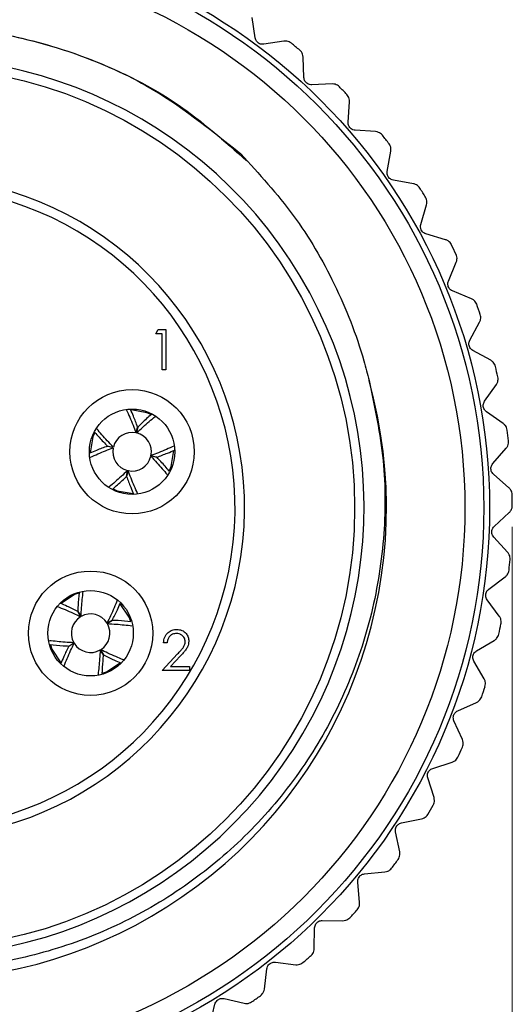
# Model space of a CAD drawing. Units: inches. Extents: x 0.4 to 16.6, y 0.2 to 10.8.
# Drawn here: x 10.7 to 11.4, y 4.7 to 6.2 of the extents above; entities that cross this region are included whole.
import ezdxf

# ---------------------------------------------------------------- set-up
doc = ezdxf.new("R2010")
doc.units = ezdxf.units.IN
doc.header["$MEASUREMENT"] = 0
doc.styles.add('SLDTEXTSTYLE0', font='TXT', dxfattribs={"width": 0.75})
doc.dimstyles.new('SLDDIMSTYLE3', dxfattribs={"dimtxt": 0.137795, "dimasz": 0.156, "dimexe": 0, "dimexo": 0.0625, "dimgap": 0.034449, "dimtad": 0, "dimtih": 1, "dimtoh": 1, "dimdec": 1, "dimlfac": 0.666667, "dimrnd": 1e-09, "dimzin": 12, "dimdsep": 46, "dimtxsty": 'SLDTEXTSTYLE0', "dimsah": 1, "dimcen": 0.09, "dimadec": 0, "dimazin": 3, "dimtfac": 1, "dimtdec": 1, "dimtofl": 0, "dimtmove": 0, "dimatfit": 3, "dimfxl": 0, "dimfrac": 2, "dimtolj": 1, "dimtzin": 12, "dimarcsym": 0})

# ---------------------------------------------------------------- blocks, each defined once
blk = doc.blocks.new('_D_3')
at = {"color": 7, "linetype": 'Continuous', "lineweight": 18}
for p, q in [((11.4191, 5.4603), (11.4191, 4.0138)), ((9.5593, 5.42), (9.5593, 4.0138)), ((10.4644, 4.3372), (10.4224, 4.3372)), ((10.4224, 4.3372), (10.4224, 4.1185)), ((10.668, 4.3372), (10.71, 4.3372)), ((10.71, 4.3372), (10.71, 4.1185)), ((9.5593, 4.1388), (10.3016, 4.1388)), ((11.4191, 4.1388), (10.8308, 4.1388)), ((10.4224, 4.1185), (10.4644, 4.1185)), ((10.71, 4.1185), (10.668, 4.1185))]:
    blk.add_line(p, q, dxfattribs=at)
for points in [[(9.5593, 4.1388), (9.7153, 4.1128), (9.7153, 4.1648)], [(11.4191, 4.1388), (11.2631, 4.1648), (11.2631, 4.1128)]]:
    blk.add_solid(points, dxfattribs=at)
at = {"color": 7, "linetype": 'Continuous', "lineweight": 18, "char_height": 0.1378, "attachment_point": 1, "style": 'SLDTEXTSTYLE0'}
for s, insert in [('31', (10.4644, 4.2961)), ('1.2', (10.4389, 4.0899))]:
    blk.add_mtext(s, dxfattribs=dict(at, insert=insert))

msp = doc.modelspace()

# ---------------------------------------------------------------- linework, layer by layer
at = {"color": 7, "linetype": 'Continuous', "lineweight": 25}
for p, q in [((11.0194, 6.2203), (11.0147, 6.2518)), ((11.0643, 6.2151), (11.0328, 6.2104)), ((11.0953, 6.1587), (11.094, 6.1905)), ((11.1393, 6.1486), (11.1075, 6.1474)), ((11.164, 6.0892), (11.1662, 6.121)), ((11.2067, 6.0745), (11.175, 6.0767)), ((11.2248, 6.0128), (11.2304, 6.0441)), ((11.2657, 5.9935), (11.2344, 5.9991)), ((11.277, 5.9302), (11.286, 5.9607)), ((11.3156, 5.9066), (11.285, 5.9155)), ((11.32, 5.8424), (11.3322, 5.8718)), ((11.3557, 5.8148), (11.3263, 5.827)), ((11.3532, 5.7505), (11.3685, 5.7784)), ((10.8652, 5.7605), (10.8689, 5.7669)), ((10.8748, 5.7605), (10.8652, 5.7605)), ((10.8689, 5.7669), (10.8804, 5.7669)), ((10.8748, 5.7044), (10.8748, 5.7605)), ((10.8804, 5.7669), (10.8804, 5.7044)), ((11.3858, 5.7192), (11.3579, 5.7345)), ((10.8804, 5.7044), (10.8748, 5.7044)), ((11.3763, 5.6556), (11.3945, 5.6817)), ((11.4053, 5.6209), (11.3792, 5.6391)), ((10.8343, 5.6065), (10.8367, 5.6154)), ((10.8369, 5.6154), (10.8352, 5.6063)), ((10.7704, 5.6068), (10.7674, 5.6002)), ((10.7988, 5.5833), (10.7898, 5.5857)), ((10.7899, 5.5859), (10.799, 5.5842)), ((10.8664, 5.5684), (10.8573, 5.57)), ((10.8575, 5.571), (10.8665, 5.5685)), ((11.389, 5.5587), (11.4099, 5.5827)), ((10.8194, 5.5388), (10.8211, 5.548)), ((10.822, 5.5478), (10.8196, 5.5388)), ((11.414, 5.5211), (11.3901, 5.542)), ((11.3911, 5.461), (11.4145, 5.4826)), ((11.412, 5.4209), (11.3904, 5.4443)), ((11.3827, 5.3637), (11.4083, 5.3826)), ((10.7456, 5.3575), (10.7389, 5.3552)), ((11.3991, 5.3215), (11.3802, 5.3472)), ((10.748, 5.3207), (10.7436, 5.3289)), ((10.7438, 5.329), (10.7488, 5.3212)), ((10.7892, 5.3108), (10.7974, 5.3152)), ((10.7975, 5.315), (10.7897, 5.31)), ((10.7298, 5.2752), (10.7376, 5.2803)), ((10.7381, 5.2795), (10.7299, 5.2751)), ((10.8827, 5.2803), (10.8771, 5.2803)), ((11.3638, 5.2678), (11.3913, 5.2838)), ((10.7836, 5.2613), (10.7785, 5.269)), ((10.7793, 5.2695), (10.7837, 5.2613)), ((10.8747, 5.237), (10.8989, 5.2629)), ((10.9037, 5.2601), (10.8881, 5.2434)), ((11.3755, 5.2242), (11.3595, 5.2517)), ((10.9172, 5.237), (10.8747, 5.237)), ((10.8881, 5.2434), (10.9172, 5.2434)), ((10.9172, 5.2434), (10.9172, 5.237)), ((11.3346, 5.1746), (11.3637, 5.1875)), ((11.3416, 5.1299), (11.3286, 5.159)), ((11.2955, 5.085), (11.3258, 5.0947)), ((11.2976, 5.0398), (11.2879, 5.0701)), ((11.247, 5.0002), (11.2782, 5.0066)), ((11.2442, 4.9551), (11.2378, 4.9862)), ((11.1896, 4.9211), (11.2213, 4.9241)), ((11.1819, 4.8766), (11.1789, 4.9083)), ((11.1115, 4.8053), (11.112, 4.8371)), ((11.1239, 4.8487), (11.1558, 4.8483)), ((11.0509, 4.7839), (11.0825, 4.78)), ((11.0338, 4.742), (11.0377, 4.7736)), ((10.9497, 4.6875), (10.957, 4.7185)), ((10.9712, 4.7273), (11.0022, 4.72))]:
    msp.add_line(p, q, dxfattribs=at)
at = {"color": 7, "linetype": 'Continuous', "lineweight": 25, "flags": 128}
for points in [[(10.8576, 5.635), (10.8513, 5.6378), (10.8266, 5.6421)], [(10.7674, 5.6002), (10.7632, 5.5752), (10.7632, 5.5751)], [(10.8861, 5.5477), (10.8889, 5.554), (10.8931, 5.5788)], [(10.7987, 5.5192), (10.805, 5.5164), (10.8299, 5.5122)], [(10.7389, 5.3552), (10.7178, 5.3411), (10.7177, 5.341)], [(10.826, 5.3134), (10.8237, 5.3199), (10.8099, 5.3408)], [(10.7013, 5.2769), (10.7036, 5.2703), (10.7176, 5.2493)], [(10.7819, 5.2328), (10.7885, 5.2351), (10.8094, 5.249)]]:
    msp.add_lwpolyline(points, dxfattribs=at)
at = {"color": 7, "linetype": 'Continuous', "lineweight": 25}
for centre, radius in [((10.4892, 5.4901), 0.8947), ((10.4892, 5.4901), 0.8858), ((10.4892, 5.4901), 0.8563), ((10.4892, 5.4901), 0.685), ((10.8282, 5.5771), 0.0966), ((10.8282, 5.5771), 0.0664), ((10.7637, 5.2951), 0.0966), ((10.7637, 5.2951), 0.0664)]:
    msp.add_circle(centre, radius, dxfattribs=at)
for centre, radius, start, end in [((10.4892, 5.4901), 0.9301, 49.8614, 50.8973), ((10.4904, 5.4912), 0.6984, 168.7055, 111.4557), ((10.4892, 5.4901), 0.9301, 43.6545, 44.6904), ((10.4892, 5.4901), 0.9301, 37.4476, 38.4835), ((10.4892, 5.4901), 0.9301, 31.2407, 32.2766), ((10.4892, 5.4901), 0.5138, 107.0449, 72.9551), ((10.4892, 5.4901), 0.499, 107.5653, 72.4347), ((10.4892, 5.4901), 0.9301, 25.0338, 26.0697), ((10.4892, 5.4901), 0.9301, 18.8269, 19.8628), ((10.4892, 5.4901), 0.9301, 12.62, 13.6559), ((10.4892, 5.4901), 0.7344, 169.0937, 15.5957), ((10.8282, 5.5771), 0.03, 78.1924, 166.3161), ((10.8282, 5.5771), 0.03, 348.1924, 76.3161), ((10.4892, 5.4901), 0.9301, 6.4131, 7.449), ((10.8282, 5.5771), 0.03, 168.1924, 256.3161), ((10.8282, 5.5771), 0.03, 258.1924, 346.3161), ((10.4892, 5.4901), 0.9301, 0.2062, 1.2421), ((10.4892, 5.4901), 0.9301, 353.9993, 355.0352), ((10.7637, 5.2951), 0.03, 31.4921, 119.6157), ((10.7637, 5.2951), 0.03, 121.4921, 209.6157), ((10.7637, 5.2951), 0.03, 301.4921, 29.6157), ((10.4892, 5.4901), 0.9301, 347.7924, 348.8283), ((10.7637, 5.2951), 0.03, 211.4921, 299.6157), ((10.4892, 5.4901), 0.9301, 341.5855, 342.6214), ((10.4892, 5.4901), 0.9301, 335.3786, 336.4145), ((10.4892, 5.4901), 0.9301, 329.1717, 330.2076), ((10.4892, 5.4901), 0.9301, 322.9648, 324.0007), ((10.4892, 5.4901), 0.9301, 316.7579, 317.7938), ((10.4892, 5.4901), 0.9301, 310.551, 311.5869), ((10.4892, 5.4901), 0.9301, 304.3441, 305.38)]:
    msp.add_arc(centre, radius, start, end, dxfattribs=at)
for points, knots in [([(9.9391, 5.9979), (9.974, 6.0318), (10.0434, 6.0989), (10.1713, 6.173), (10.3128, 6.2232), (10.4657, 6.2437), (10.6199, 6.2327), (10.7671, 6.1903), (10.8997, 6.1238), (10.9719, 6.0598), (11.0063, 6.0293)], [0, 0, 0, 0, 0.122417, 0.243045, 0.36982, 0.499423, 0.629467, 0.757226, 0.884413, 1, 1, 1, 1]), ([(9.9391, 5.9979), (9.9499, 6.0092), (10.0044, 6.0659), (10.1032, 6.1381), (10.2377, 6.1989), (10.3603, 6.2313), (10.4865, 6.2422), (10.6129, 6.2322), (10.7354, 6.2004), (10.8694, 6.1428), (10.9497, 6.0782), (10.9971, 6.0401)], [0, 0, 0, 0, 0.039938, 0.200899, 0.308306, 0.415713, 0.523119, 0.630526, 0.737933, 0.84534, 1, 1, 1, 1]), ([(11.0328, 6.2104), (11.0317, 6.2103), (11.0297, 6.2101), (11.0264, 6.2111), (11.0236, 6.2127), (11.0216, 6.2149), (11.0201, 6.2175), (11.0197, 6.2193), (11.0194, 6.2203)], [0, 0, 0, 0, 0.202997, 0.365026, 0.528033, 0.669914, 0.815018, 1, 1, 1, 1]), ([(11.0758, 6.2119), (11.0747, 6.2127), (11.0725, 6.2142), (11.0684, 6.2153), (11.0658, 6.2152), (11.0643, 6.2151)], [0, 0, 0, 0, 0.296512, 0.591674, 1, 1, 1, 1]), ([(11.094, 6.1905), (11.0938, 6.192), (11.0935, 6.1946), (11.0916, 6.1984), (11.0897, 6.2003), (11.0888, 6.2012)], [0, 0, 0, 0, 0.398652, 0.712649, 1, 1, 1, 1]), ([(11.1075, 6.1474), (11.1064, 6.1474), (11.1043, 6.1475), (11.1012, 6.1488), (11.0986, 6.1507), (11.0968, 6.1531), (11.0956, 6.1558), (11.0954, 6.1577), (11.0953, 6.1587)], [0, 0, 0, 0, 0.2029974, 0.3650259, 0.5280327, 0.6699142, 0.8150178, 1, 1, 1, 1]), ([(11.1504, 6.1443), (11.1494, 6.1451), (11.1474, 6.1468), (11.1434, 6.1484), (11.1408, 6.1486), (11.1393, 6.1486)], [0, 0, 0, 0, 0.296512, 0.591674, 1, 1, 1, 1]), ([(11.1662, 6.121), (11.1662, 6.1225), (11.1661, 6.1251), (11.1646, 6.1291), (11.1629, 6.1312), (11.1621, 6.1322)], [0, 0, 0, 0, 0.398652, 0.712649, 1, 1, 1, 1]), ([(11.175, 6.0767), (11.1738, 6.0768), (11.1718, 6.0771), (11.1688, 6.0787), (11.1665, 6.0809), (11.1649, 6.0835), (11.164, 6.0864), (11.164, 6.0882), (11.164, 6.0892)], [0, 0, 0, 0, 0.202997, 0.365026, 0.528033, 0.669914, 0.815018, 1, 1, 1, 1]), ([(11.2173, 6.0689), (11.2164, 6.0699), (11.2145, 6.0718), (11.2108, 6.0738), (11.2082, 6.0742), (11.2067, 6.0745)], [0, 0, 0, 0, 0.296512, 0.591674, 1, 1, 1, 1]), ([(11.2304, 6.0441), (11.2306, 6.0456), (11.2308, 6.0482), (11.2298, 6.0523), (11.2283, 6.0546), (11.2276, 6.0557)], [0, 0, 0, 0, 0.398652, 0.712649, 1, 1, 1, 1]), ([(10.9971, 6.0401), (11.0256, 6.009), (11.082, 5.9474), (11.1458, 5.8379), (11.1807, 5.7495), (11.1939, 5.6979), (11.1966, 5.6876)], [0, 0, 0, 0, 0.3074035, 0.6102478, 0.9219098, 1, 1, 1, 1]), ([(11.2344, 5.9991), (11.2333, 5.9994), (11.2313, 5.9999), (11.2285, 6.0018), (11.2264, 6.0042), (11.2251, 6.007), (11.2245, 6.0099), (11.2247, 6.0117), (11.2248, 6.0128)], [0, 0, 0, 0, 0.202997, 0.365026, 0.528033, 0.669914, 0.815018, 1, 1, 1, 1]), ([(11.2756, 5.9868), (11.2748, 5.9879), (11.2732, 5.99), (11.2697, 5.9924), (11.2671, 5.9931), (11.2657, 5.9935)], [0, 0, 0, 0, 0.2965117, 0.5916742, 1, 1, 1, 1]), ([(11.286, 5.9607), (11.2863, 5.9622), (11.2868, 5.9647), (11.2862, 5.969), (11.285, 5.9714), (11.2844, 5.9725)], [0, 0, 0, 0, 0.398652, 0.712649, 1, 1, 1, 1]), ([(11.285, 5.9155), (11.2839, 5.9159), (11.282, 5.9167), (11.2794, 5.9189), (11.2777, 5.9215), (11.2767, 5.9244), (11.2764, 5.9273), (11.2768, 5.9292), (11.277, 5.9302)], [0, 0, 0, 0, 0.202997, 0.365026, 0.528033, 0.669914, 0.815018, 1, 1, 1, 1]), ([(11.3247, 5.8989), (11.324, 5.9), (11.3226, 5.9023), (11.3194, 5.9051), (11.317, 5.906), (11.3156, 5.9066)], [0, 0, 0, 0, 0.296512, 0.591674, 1, 1, 1, 1]), ([(11.3322, 5.8718), (11.3326, 5.8732), (11.3334, 5.8757), (11.3333, 5.88), (11.3324, 5.8825), (11.3319, 5.8837)], [0, 0, 0, 0, 0.398652, 0.712649, 1, 1, 1, 1]), ([(11.3263, 5.827), (11.3253, 5.8275), (11.3235, 5.8284), (11.3212, 5.8309), (11.3197, 5.8337), (11.319, 5.8367), (11.3191, 5.8397), (11.3196, 5.8414), (11.32, 5.8424)], [0, 0, 0, 0, 0.202997, 0.365026, 0.528033, 0.669914, 0.815018, 1, 1, 1, 1]), ([(11.364, 5.8062), (11.3634, 5.8074), (11.3623, 5.8098), (11.3594, 5.8129), (11.3571, 5.8141), (11.3557, 5.8148)], [0, 0, 0, 0, 0.296512, 0.591674, 1, 1, 1, 1]), ([(11.3685, 5.7784), (11.3691, 5.7798), (11.3702, 5.7822), (11.3705, 5.7864), (11.3698, 5.789), (11.3695, 5.7903)], [0, 0, 0, 0, 0.3986522, 0.7126492, 1, 1, 1, 1]), ([(11.3579, 5.7345), (11.3569, 5.7351), (11.3552, 5.7362), (11.3531, 5.739), (11.352, 5.7419), (11.3516, 5.7449), (11.352, 5.7479), (11.3528, 5.7496), (11.3532, 5.7505)], [0, 0, 0, 0, 0.202997, 0.365026, 0.528033, 0.669914, 0.815018, 1, 1, 1, 1]), ([(11.1966, 5.6876), (11.2053, 5.6464), (11.2226, 5.5655), (11.2219, 5.4405), (11.202, 5.3189), (11.1617, 5.2028), (11.1031, 5.0953), (11.0274, 4.9995), (10.9359, 4.917), (10.8328, 4.8517), (10.7206, 4.8047), (10.6038, 4.7775), (10.4844, 4.7699), (10.3642, 4.7824), (10.2479, 4.8148), (10.1376, 4.8669), (10.0389, 4.9361), (9.9528, 5.0214), (9.8832, 5.1188), (9.8312, 5.226), (9.7977, 5.3399), (9.7839, 5.461), (9.7902, 5.5884), (9.8146, 5.6717), (9.827, 5.714)], [0, 0, 0, 0, 0.047043, 0.092435, 0.139145, 0.184537, 0.229469, 0.275704, 0.320636, 0.366871, 0.411803, 0.456275, 0.500746, 0.545217, 0.590978, 0.63545, 0.681236, 0.725318, 0.770682, 0.814692, 0.858241, 0.903054, 0.950692, 1, 1, 1, 1]), ([(11.393, 5.7097), (11.3926, 5.711), (11.3918, 5.7135), (11.3892, 5.7169), (11.387, 5.7183), (11.3858, 5.7192)], [0, 0, 0, 0, 0.296512, 0.591674, 1, 1, 1, 1]), ([(11.3945, 5.6817), (11.3953, 5.6829), (11.3966, 5.6852), (11.3974, 5.6894), (11.397, 5.6921), (11.3968, 5.6933)], [0, 0, 0, 0, 0.398652, 0.712649, 1, 1, 1, 1]), ([(11.3792, 5.6391), (11.3783, 5.6399), (11.3767, 5.6412), (11.375, 5.6441), (11.3741, 5.6472), (11.3741, 5.6502), (11.3748, 5.6531), (11.3757, 5.6547), (11.3763, 5.6556)], [0, 0, 0, 0, 0.202997, 0.365026, 0.528033, 0.669914, 0.815018, 1, 1, 1, 1]), ([(10.8192, 5.6425), (10.8228, 5.6346), (10.828, 5.6232), (10.8328, 5.6105), (10.8343, 5.6065)], [0, 0, 0, 0, 0.6889405, 1, 1, 1, 1]), ([(10.8367, 5.6154), (10.8346, 5.6212), (10.8311, 5.6307), (10.8273, 5.6394), (10.8258, 5.6428)], [0, 0, 0, 0, 0.600707, 1, 1, 1, 1]), ([(10.8352, 5.6063), (10.8386, 5.6095), (10.8482, 5.6187), (10.8576, 5.6266), (10.8638, 5.6318)], [0, 0, 0, 0, 0.34621, 1, 1, 1, 1]), ([(10.8582, 5.6349), (10.8532, 5.6307), (10.8462, 5.6246), (10.839, 5.6175), (10.8369, 5.6154)], [0, 0, 0, 0, 0.700425, 1, 1, 1, 1]), ([(11.4114, 5.6107), (11.4112, 5.612), (11.4106, 5.6146), (11.4084, 5.6183), (11.4064, 5.6199), (11.4053, 5.6209)], [0, 0, 0, 0, 0.296512, 0.591674, 1, 1, 1, 1]), ([(10.7704, 5.6071), (10.7746, 5.6022), (10.7806, 5.5952), (10.7877, 5.588), (10.7899, 5.5859)], [0, 0, 0, 0, 0.700173, 1, 1, 1, 1]), ([(10.799, 5.5842), (10.7958, 5.5876), (10.7865, 5.5973), (10.7785, 5.6067), (10.7733, 5.6129)], [0, 0, 0, 0, 0.344405, 1, 1, 1, 1]), ([(10.7898, 5.5857), (10.7841, 5.5836), (10.7745, 5.58), (10.7657, 5.5762), (10.7622, 5.5747)], [0, 0, 0, 0, 0.595568, 1, 1, 1, 1]), ([(10.8932, 5.5859), (10.8855, 5.5824), (10.8741, 5.5772), (10.8615, 5.5725), (10.8575, 5.571)], [0, 0, 0, 0, 0.686433, 1, 1, 1, 1]), ([(11.4099, 5.5827), (11.4108, 5.5838), (11.4124, 5.586), (11.4136, 5.5901), (11.4135, 5.5927), (11.4135, 5.594)], [0, 0, 0, 0, 0.3986522, 0.7126492, 1, 1, 1, 1]), ([(10.7635, 5.5685), (10.7711, 5.572), (10.7823, 5.577), (10.7948, 5.5818), (10.7988, 5.5833)], [0, 0, 0, 0, 0.682937, 1, 1, 1, 1]), ([(10.8573, 5.57), (10.8605, 5.5667), (10.8697, 5.5571), (10.8776, 5.5477), (10.8828, 5.5416)], [0, 0, 0, 0, 0.347344, 1, 1, 1, 1]), ([(10.8665, 5.5685), (10.8722, 5.5707), (10.8819, 5.5742), (10.8906, 5.5781), (10.8942, 5.5796)], [0, 0, 0, 0, 0.592818, 1, 1, 1, 1]), ([(10.886, 5.547), (10.8818, 5.552), (10.8757, 5.559), (10.8686, 5.5662), (10.8664, 5.5684)], [0, 0, 0, 0, 0.701402, 1, 1, 1, 1]), ([(11.3901, 5.542), (11.3893, 5.5429), (11.3878, 5.5443), (11.3864, 5.5474), (11.3859, 5.5506), (11.3862, 5.5536), (11.3872, 5.5564), (11.3883, 5.5579), (11.389, 5.5587)], [0, 0, 0, 0, 0.202997, 0.365026, 0.528033, 0.669914, 0.815018, 1, 1, 1, 1]), ([(10.8211, 5.548), (10.8177, 5.5448), (10.8081, 5.5356), (10.7988, 5.5277), (10.7927, 5.5225)], [0, 0, 0, 0, 0.347819, 1, 1, 1, 1]), ([(10.8368, 5.5123), (10.8333, 5.52), (10.8282, 5.5312), (10.8235, 5.5438), (10.822, 5.5478)], [0, 0, 0, 0, 0.6844238, 1, 1, 1, 1]), ([(10.798, 5.5191), (10.8029, 5.5234), (10.81, 5.5295), (10.8173, 5.5367), (10.8194, 5.5388)], [0, 0, 0, 0, 0.7030677, 1, 1, 1, 1]), ([(10.8196, 5.5388), (10.8217, 5.5331), (10.8253, 5.5233), (10.8292, 5.5145), (10.8307, 5.5108)], [0, 0, 0, 0, 0.587814, 1, 1, 1, 1]), ([(11.4191, 5.5103), (11.4189, 5.5116), (11.4187, 5.5142), (11.4169, 5.5181), (11.4151, 5.52), (11.414, 5.5211)], [0, 0, 0, 0, 0.2965117, 0.5916742, 1, 1, 1, 1]), ([(11.4145, 5.4826), (11.4155, 5.4836), (11.4173, 5.4856), (11.419, 5.4895), (11.4192, 5.4922), (11.4193, 5.4935)], [0, 0, 0, 0, 0.3986522, 0.7126492, 1, 1, 1, 1]), ([(11.3904, 5.4443), (11.3897, 5.4452), (11.3884, 5.4468), (11.3874, 5.4501), (11.3872, 5.4533), (11.3878, 5.4562), (11.3891, 5.4589), (11.3904, 5.4603), (11.3911, 5.461)], [0, 0, 0, 0, 0.202997, 0.365026, 0.528033, 0.669914, 0.815018, 1, 1, 1, 1]), ([(11.4158, 5.4096), (11.4158, 5.411), (11.4158, 5.4136), (11.4145, 5.4177), (11.4129, 5.4197), (11.412, 5.4209)], [0, 0, 0, 0, 0.2965117, 0.5916742, 1, 1, 1, 1]), ([(11.4083, 5.3826), (11.4094, 5.3835), (11.4114, 5.3853), (11.4135, 5.389), (11.414, 5.3916), (11.4142, 5.3929)], [0, 0, 0, 0, 0.398652, 0.712649, 1, 1, 1, 1]), ([(10.7458, 5.3578), (10.7452, 5.3513), (10.7442, 5.3421), (10.7439, 5.332), (10.7438, 5.329)], [0, 0, 0, 0, 0.700294, 1, 1, 1, 1]), ([(10.7488, 5.3212), (10.7491, 5.3258), (10.7498, 5.3393), (10.7512, 5.3516), (10.7521, 5.3597)], [0, 0, 0, 0, 0.343419, 1, 1, 1, 1]), ([(11.3802, 5.3472), (11.3796, 5.3481), (11.3785, 5.3499), (11.3778, 5.3532), (11.3779, 5.3564), (11.3789, 5.3592), (11.3805, 5.3618), (11.3819, 5.363), (11.3827, 5.3637)], [0, 0, 0, 0, 0.2029974, 0.3650259, 0.5280327, 0.6699142, 0.8150178, 1, 1, 1, 1]), ([(10.7436, 5.3289), (10.7382, 5.3316), (10.7292, 5.3361), (10.7206, 5.3398), (10.7172, 5.3412)], [0, 0, 0, 0, 0.6090806, 1, 1, 1, 1]), ([(10.8052, 5.3466), (10.8019, 5.3385), (10.7971, 5.3269), (10.7911, 5.3146), (10.7892, 5.3108)], [0, 0, 0, 0, 0.690168, 1, 1, 1, 1]), ([(10.7974, 5.3152), (10.8002, 5.3206), (10.8047, 5.3297), (10.8084, 5.3384), (10.8098, 5.3418)], [0, 0, 0, 0, 0.6035897, 1, 1, 1, 1]), ([(10.712, 5.3368), (10.7201, 5.3334), (10.7318, 5.3286), (10.7442, 5.3226), (10.748, 5.3207)], [0, 0, 0, 0, 0.692488, 1, 1, 1, 1]), ([(10.7897, 5.31), (10.7944, 5.3097), (10.8077, 5.309), (10.82, 5.3076), (10.828, 5.3067)], [0, 0, 0, 0, 0.345515, 1, 1, 1, 1]), ([(10.8263, 5.3129), (10.8198, 5.3136), (10.8106, 5.3146), (10.8005, 5.3149), (10.7975, 5.315)], [0, 0, 0, 0, 0.700226, 1, 1, 1, 1]), ([(11.4017, 5.3099), (11.4018, 5.3112), (11.4021, 5.3139), (11.4012, 5.318), (11.3999, 5.3203), (11.3991, 5.3215)], [0, 0, 0, 0, 0.296512, 0.591674, 1, 1, 1, 1]), ([(10.8771, 5.2803), (10.8775, 5.2833), (10.8782, 5.2894), (10.8835, 5.2963), (10.8903, 5.3005), (10.8951, 5.3009), (10.8975, 5.3011)], [0, 0, 0, 0, 0.280029, 0.559515, 0.779668, 1, 1, 1, 1]), ([(10.8972, 5.2947), (10.895, 5.2945), (10.8908, 5.294), (10.886, 5.2901), (10.8834, 5.2852), (10.8829, 5.2819), (10.8827, 5.2803)], [0, 0, 0, 0, 0.279699, 0.558847, 0.779176, 1, 1, 1, 1]), ([(10.9107, 5.282), (10.9105, 5.2839), (10.91, 5.2878), (10.9061, 5.2919), (10.9017, 5.2943), (10.8987, 5.2946), (10.8972, 5.2947)], [0, 0, 0, 0, 0.279126, 0.558978, 0.77935, 1, 1, 1, 1]), ([(10.8975, 5.3011), (10.9003, 5.3008), (10.9058, 5.3003), (10.912, 5.2952), (10.9158, 5.289), (10.9162, 5.2847), (10.9164, 5.2825)], [0, 0, 0, 0, 0.27989, 0.559224, 0.779582, 1, 1, 1, 1]), ([(10.7376, 5.2803), (10.733, 5.2805), (10.7197, 5.2812), (10.7075, 5.2826), (10.6996, 5.2835)], [0, 0, 0, 0, 0.347694, 1, 1, 1, 1]), ([(10.7224, 5.2442), (10.7256, 5.2521), (10.7303, 5.2635), (10.7362, 5.2756), (10.7381, 5.2795)], [0, 0, 0, 0, 0.685227, 1, 1, 1, 1]), ([(10.8989, 5.2629), (10.9007, 5.2648), (10.9037, 5.2679), (10.9075, 5.2725), (10.9102, 5.2769), (10.9106, 5.2803), (10.9107, 5.282)], [0, 0, 0, 0, 0.340542, 0.56085, 0.780599, 1, 1, 1, 1]), ([(10.9164, 5.2825), (10.916, 5.2795), (10.9153, 5.2745), (10.9113, 5.2688), (10.9077, 5.2643), (10.905, 5.2615), (10.9037, 5.2601)], [0, 0, 0, 0, 0.33837, 0.558748, 0.779361, 1, 1, 1, 1]), ([(11.3913, 5.2838), (11.3925, 5.2847), (11.3946, 5.2862), (11.3971, 5.2897), (11.3979, 5.2922), (11.3983, 5.2935)], [0, 0, 0, 0, 0.398652, 0.712649, 1, 1, 1, 1]), ([(10.7008, 5.2773), (10.7073, 5.2767), (10.7166, 5.2757), (10.7268, 5.2753), (10.7298, 5.2752)], [0, 0, 0, 0, 0.702268, 1, 1, 1, 1]), ([(10.7299, 5.2751), (10.7272, 5.2696), (10.7225, 5.2603), (10.7188, 5.2514), (10.7172, 5.2478)], [0, 0, 0, 0, 0.587588, 1, 1, 1, 1]), ([(10.7785, 5.269), (10.7783, 5.2644), (10.7776, 5.2511), (10.7762, 5.2389), (10.7753, 5.231)], [0, 0, 0, 0, 0.346937, 1, 1, 1, 1]), ([(10.8148, 5.2537), (10.8069, 5.257), (10.7953, 5.2617), (10.7831, 5.2677), (10.7793, 5.2695)], [0, 0, 0, 0, 0.687454, 1, 1, 1, 1]), ([(11.3595, 5.2517), (11.359, 5.2527), (11.3581, 5.2545), (11.3578, 5.2579), (11.3583, 5.2611), (11.3595, 5.2638), (11.3614, 5.2662), (11.3629, 5.2672), (11.3638, 5.2678)], [0, 0, 0, 0, 0.202997, 0.365026, 0.528033, 0.669914, 0.815018, 1, 1, 1, 1]), ([(10.7815, 5.2324), (10.7821, 5.2389), (10.7831, 5.2481), (10.7835, 5.2582), (10.7836, 5.2613)], [0, 0, 0, 0, 0.700895, 1, 1, 1, 1]), ([(10.7837, 5.2613), (10.7892, 5.2586), (10.7984, 5.2541), (10.8071, 5.2503), (10.8106, 5.2488)], [0, 0, 0, 0, 0.596421, 1, 1, 1, 1]), ([(11.3768, 5.2123), (11.3771, 5.2136), (11.3777, 5.2162), (11.3773, 5.2204), (11.3762, 5.2228), (11.3755, 5.2242)], [0, 0, 0, 0, 0.296512, 0.591674, 1, 1, 1, 1]), ([(11.3637, 5.1875), (11.365, 5.1882), (11.3673, 5.1895), (11.3701, 5.1927), (11.3712, 5.1951), (11.3717, 5.1963)], [0, 0, 0, 0, 0.3986522, 0.7126492, 1, 1, 1, 1]), ([(11.3286, 5.159), (11.3282, 5.16), (11.3275, 5.162), (11.3276, 5.1654), (11.3284, 5.1685), (11.33, 5.171), (11.332, 5.1732), (11.3337, 5.1741), (11.3346, 5.1746)], [0, 0, 0, 0, 0.202997, 0.365026, 0.528033, 0.669914, 0.815018, 1, 1, 1, 1]), ([(11.3416, 5.118), (11.342, 5.1192), (11.3429, 5.1217), (11.3429, 5.126), (11.342, 5.1285), (11.3416, 5.1299)], [0, 0, 0, 0, 0.2965117, 0.5916742, 1, 1, 1, 1]), ([(11.3258, 5.0947), (11.3272, 5.0953), (11.3296, 5.0963), (11.3328, 5.0992), (11.3341, 5.1015), (11.3347, 5.1026)], [0, 0, 0, 0, 0.398652, 0.712649, 1, 1, 1, 1]), ([(11.2879, 5.0701), (11.2876, 5.0713), (11.2871, 5.0733), (11.2875, 5.0766), (11.2887, 5.0796), (11.2905, 5.082), (11.2928, 5.0839), (11.2946, 5.0846), (11.2955, 5.085)], [0, 0, 0, 0, 0.202997, 0.365026, 0.528033, 0.669914, 0.815018, 1, 1, 1, 1]), ([(11.2964, 5.028), (11.2969, 5.0292), (11.298, 5.0316), (11.2985, 5.0358), (11.2979, 5.0384), (11.2976, 5.0398)], [0, 0, 0, 0, 0.296512, 0.591674, 1, 1, 1, 1]), ([(11.2782, 5.0066), (11.2796, 5.007), (11.2821, 5.0077), (11.2856, 5.0102), (11.2871, 5.0124), (11.2879, 5.0135)], [0, 0, 0, 0, 0.3986522, 0.7126492, 1, 1, 1, 1]), ([(11.2378, 4.9862), (11.2376, 4.9874), (11.2374, 4.9894), (11.2381, 4.9927), (11.2396, 4.9956), (11.2417, 4.9978), (11.2442, 4.9994), (11.246, 4.9999), (11.247, 5.0002)], [0, 0, 0, 0, 0.202997, 0.365026, 0.528033, 0.669914, 0.815018, 1, 1, 1, 1]), ([(11.2417, 4.9434), (11.2424, 4.9446), (11.2437, 4.9468), (11.2447, 4.951), (11.2444, 4.9536), (11.2442, 4.9551)], [0, 0, 0, 0, 0.296512, 0.591674, 1, 1, 1, 1]), ([(11.2213, 4.9241), (11.2227, 4.9244), (11.2253, 4.9248), (11.229, 4.9269), (11.2308, 4.929), (11.2317, 4.9299)], [0, 0, 0, 0, 0.398652, 0.712649, 1, 1, 1, 1]), ([(11.1789, 4.9083), (11.1789, 4.9094), (11.1789, 4.9115), (11.18, 4.9147), (11.1818, 4.9173), (11.1841, 4.9193), (11.1867, 4.9207), (11.1885, 4.921), (11.1896, 4.9211)], [0, 0, 0, 0, 0.202997, 0.365026, 0.528033, 0.669914, 0.815018, 1, 1, 1, 1]), ([(11.1781, 4.8653), (11.1789, 4.8663), (11.1806, 4.8684), (11.1819, 4.8725), (11.1819, 4.8751), (11.1819, 4.8766)], [0, 0, 0, 0, 0.296512, 0.591674, 1, 1, 1, 1]), ([(11.1558, 4.8483), (11.1572, 4.8484), (11.1599, 4.8486), (11.1638, 4.8503), (11.1658, 4.8521), (11.1667, 4.8529)], [0, 0, 0, 0, 0.398652, 0.712649, 1, 1, 1, 1]), ([(11.112, 4.8371), (11.1121, 4.8382), (11.1123, 4.8403), (11.1137, 4.8434), (11.1158, 4.8458), (11.1183, 4.8475), (11.1211, 4.8486), (11.1229, 4.8487), (11.1239, 4.8487)], [0, 0, 0, 0, 0.202997, 0.365026, 0.528033, 0.669914, 0.815018, 1, 1, 1, 1]), ([(11.1065, 4.7944), (11.1075, 4.7954), (11.1093, 4.7973), (11.1111, 4.8012), (11.1114, 4.8038), (11.1115, 4.8053)], [0, 0, 0, 0, 0.296512, 0.591674, 1, 1, 1, 1]), ([(11.0377, 4.7736), (11.0379, 4.7747), (11.0383, 4.7767), (11.0401, 4.7796), (11.0424, 4.7818), (11.0451, 4.7832), (11.048, 4.784), (11.0498, 4.7839), (11.0509, 4.7839)], [0, 0, 0, 0, 0.202997, 0.365026, 0.528033, 0.669914, 0.815018, 1, 1, 1, 1]), ([(11.0825, 4.78), (11.0839, 4.7799), (11.0866, 4.7798), (11.0907, 4.7811), (11.0928, 4.7826), (11.0939, 4.7834)], [0, 0, 0, 0, 0.3986522, 0.7126492, 1, 1, 1, 1]), ([(11.0277, 4.7318), (11.0287, 4.7326), (11.0307, 4.7343), (11.033, 4.738), (11.0335, 4.7405), (11.0338, 4.742)], [0, 0, 0, 0, 0.296512, 0.591674, 1, 1, 1, 1]), ([(10.957, 4.7185), (10.9574, 4.7196), (10.958, 4.7215), (10.9601, 4.7242), (10.9626, 4.7262), (10.9654, 4.7273), (10.9684, 4.7277), (10.9702, 4.7274), (10.9712, 4.7273)], [0, 0, 0, 0, 0.202997, 0.365026, 0.528033, 0.669914, 0.815018, 1, 1, 1, 1]), ([(11.0022, 4.72), (11.0037, 4.7198), (11.0063, 4.7194), (11.0105, 4.7202), (11.0128, 4.7215), (11.0139, 4.7222)], [0, 0, 0, 0, 0.3986522, 0.7126492, 1, 1, 1, 1])]:
    msp.add_open_spline(points, degree=3, knots=knots, dxfattribs=at)

# ---------------------------------------------------------------- dimensions: what is measured, and where the dimension line sits
at = {"color": 7, "linetype": 'Continuous', "lineweight": 18}
dim = msp.add_linear_dim(base=(11.4191, 4.1388), p1=(9.5593, 5.47), p2=(11.4191, 5.5103), dimstyle='SLDDIMSTYLE3', dxfattribs=at)
dim.commit()
dim.dimension.update_dxf_attribs({"geometry": '_D_3', "text_midpoint": (10.5662, 4.1388), "dimtype": 160})

doc.saveas('drawing.dxf')
